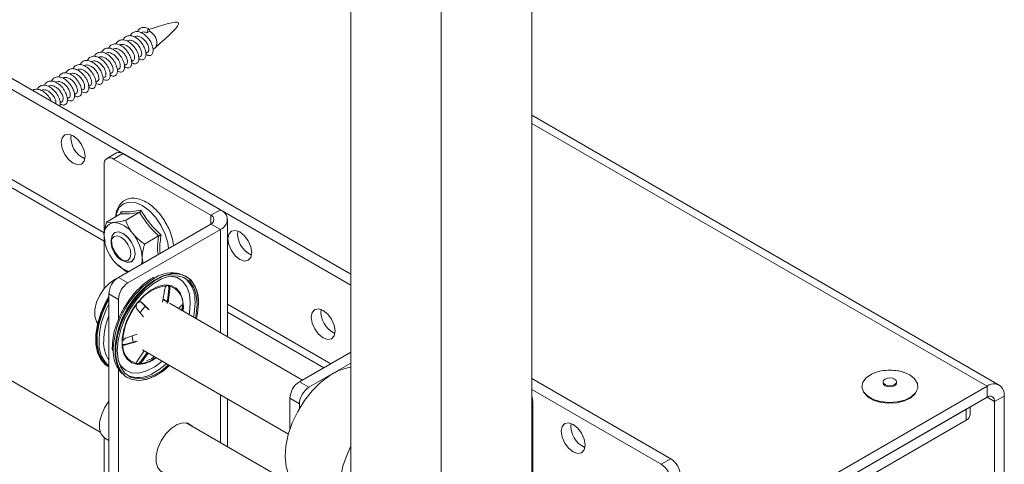
# Paper-space layout 'Sheet1(2)' of a CAD drawing. Units: millimetres. Extents: x 74 to 2862, y 214 to 2930.
# Drawn here: x 1941 to 2087, y 1848 to 1914 of the extents above; entities that cross this region are included whole.
import ezdxf

# ---------------------------------------------------------------- set-up
doc = ezdxf.new("R2010")
doc.units = ezdxf.units.MM

psp = doc.layouts.new('Sheet1(2)')

# ---------------------------------------------------------------- linework, layer by layer
at = {"color": 7, "linetype": 'Continuous', "lineweight": 0}
for p, q in [((2016.7, 1746.637), (2016.7, 2571.343)), ((2003.265, 1738.881), (2003.265, 2563.587)), ((1989.83, 1760.518), (1989.83, 2555.421)), ((1494.149, 2162.777), (1989.83, 1876.626)), ((1494.149, 2161.145), (1989.83, 1874.994)), ((1554.394, 2111.757), (1953.202, 1881.529)), ((1959.769, 1913.087), (1959.566, 1912.466)), ((1959.566, 1912.466), (1959.969, 1912.698)), ((1959.969, 1912.698), (1959.769, 1913.087)), ((1959.409, 1909.418), (1959.653, 1909.559)), ((1960.47, 1910.031), (1960.729, 1910.18)), ((1957.288, 1908.194), (1957.532, 1908.334)), ((1958.349, 1908.806), (1958.593, 1908.947)), ((1954.106, 1906.357), (1954.35, 1906.497)), ((1955.167, 1906.969), (1955.411, 1907.11)), ((1956.227, 1907.581), (1956.471, 1907.722)), ((1951.985, 1905.132), (1952.229, 1905.273)), ((1953.046, 1905.744), (1953.289, 1905.885)), ((1949.864, 1903.907), (1950.107, 1904.048)), ((1950.924, 1904.52), (1951.168, 1904.661)), ((1946.682, 1902.071), (1946.925, 1902.211)), ((1947.742, 1902.683), (1947.986, 1902.824)), ((1948.803, 1903.295), (1949.047, 1903.436)), ((2086.1, 1860.147), (2016.7, 1900.211)), ((1955.031, 1894.605), (1953.617, 1893.788)), ((1956.031, 1894.506), (1954.617, 1893.689)), ((1954.617, 1893.689), (1969.041, 1885.362)), ((1956.031, 1894.506), (1970.456, 1886.178)), ((1953.202, 1892.873), (1953.202, 1874.473)), ((1969.041, 1885.362), (1970.456, 1886.178)), ((1955.63, 1885.545), (1953.556, 1884.348)), ((1955.676, 1885.588), (1955.702, 1885.859)), ((1958.458, 1885.798), (1956.384, 1884.601)), ((1971.51, 1867.328), (1971.51, 1884.709)), ((1969.041, 1884.056), (1955.324, 1876.136)), ((1970.456, 1883.239), (1956.738, 1875.32)), ((1970.456, 1883.239), (1969.041, 1884.056)), ((1953.334, 1881.42), (1953.202, 1882.258)), ((1954.252, 1881.64), (1954.252, 1881.277)), ((1954.781, 1882.791), (1954.77, 1882.784)), ((1961.287, 1882.28), (1959.213, 1881.082)), ((1953.295, 1881.371), (1953.313, 1881.291)), ((1955.705, 1878.76), (1956.02, 1878.578)), ((1958.977, 1878.245), (1958.859, 1878.993)), ((1955.248, 1877.939), (1955.307, 1877.885)), ((1956.384, 1877.058), (1955.347, 1877.932)), ((1957.27, 1878.454), (1957.281, 1878.46)), ((1955.324, 1876.136), (1956.738, 1875.32)), ((1965.405, 1876.272), (1965.32, 1876.321)), ((1961.876, 1872.46), (1962.22, 1874.409)), ((1962.552, 1872.255), (1962.812, 1874.425)), ((1962.954, 1874.343), (1962.718, 1872.385)), ((1962.812, 1874.425), (1962.954, 1874.343)), ((1955.324, 1872.871), (1953.909, 1873.687)), ((1953.909, 1873.687), (1953.909, 1782.234)), ((1955.324, 1872.871), (1955.324, 1869.875)), ((1959.066, 1870.253), (1958.075, 1871.486)), ((1958.67, 1872.479), (1958.811, 1872.398)), ((1959.76, 1871.389), (1958.67, 1872.479)), ((1958.811, 1872.398), (1959.902, 1871.307)), ((1962.579, 1872.483), (1961.944, 1872.85)), ((1982.657, 1860.892), (1962.904, 1872.296)), ((1964.235, 1871.528), (1964.678, 1871.953)), ((1964.893, 1871.358), (1964.819, 1871.19)), ((1964.879, 1871.156), (1964.893, 1871.358)), ((1971.51, 1870.961), (1985.804, 1862.709)), ((1956.392, 1867.084), (1958.108, 1867.707)), ((1954.421, 1865.895), (1954.404, 1865.688)), ((1954.404, 1865.688), (1954.413, 1865.495)), ((1956.247, 1866.189), (1957.988, 1866.677)), ((1956.247, 1866.189), (1956.389, 1866.108)), ((1958.129, 1866.596), (1956.389, 1866.108)), ((1931.989, 1865.077), (1952.634, 1853.16)), ((1954.413, 1865.495), (1954.422, 1865.285)), ((1958.116, 1863.716), (1959.124, 1865.241)), ((1958.705, 1863.734), (1959.607, 1864.962)), ((1959.749, 1864.88), (1958.847, 1863.652)), ((1958.904, 1865.367), (1980.561, 1852.865)), ((1989.83, 1865.033), (1982.194, 1860.625)), ((1953.728, 1862.936), (1953.813, 1862.887)), ((1958.029, 1863.301), (1958.066, 1863.299)), ((1958.171, 1863.22), (1958.207, 1863.217)), ((1958.705, 1863.734), (1958.847, 1863.652)), ((1989.83, 1863.401), (1983.608, 1859.808)), ((1955.324, 1862.504), (1955.324, 1791.487)), ((1956.627, 1861.262), (1956.712, 1861.213)), ((2072.814, 1861.646), (2072.165, 1861.951)), ((1982.194, 1860.625), (1983.608, 1859.808)), ((2016.7, 1861.115), (2037.348, 1849.195)), ((2039.894, 1834.334), (2084.3, 1859.969)), ((2068.875, 1860.622), (2068.875, 1860.45)), ((2070.875, 1860.45), (2070.875, 1860.622)), ((2084.3, 1858.336), (2084.3, 1859.969)), ((2016.7, 1859.482), (2035.934, 1848.379)), ((2039.894, 1832.701), (2084.3, 1858.336)), ((2086.845, 1858.499), (2085.431, 1857.683)), ((2086.845, 1858.499), (2086.845, 1799.055)), ((1971.51, 1850.996), (1971.51, 1858.09)), ((1982.194, 1857.359), (1980.779, 1858.175)), ((1980.779, 1853.569), (1980.779, 1858.175)), ((1982.194, 1856.658), (1982.194, 1857.359)), ((2016.842, 1766.314), (2016.842, 1857.767)), ((2081.774, 1855.723), (2081.774, 1856.878)), ((2085.431, 1857.683), (2085.431, 1798.239)), ((2081.189, 1856.54), (2038.762, 1832.048)), ((2081.189, 1854.907), (2081.189, 1856.54)), ((1980.779, 1845.645), (1965.359, 1854.547)), ((2081.189, 1854.907), (2038.762, 1830.415)), ((1953.202, 1852.337), (1953.202, 1829.712)), ((1953.324, 1852.257), (1953.909, 1851.919)), ((2035.934, 1848.379), (2037.348, 1849.195))]:
    psp.add_line(p, q, dxfattribs=at)
at = {"color": 8, "linetype": 'Continuous', "lineweight": 0}
for p, q in [((1554.394, 2112.974), (1953.202, 1882.747)), ((2016.7, 1898.994), (2084.3, 1859.969)), ((1969.041, 1885.362), (1969.041, 1884.056)), ((1970.456, 1883.239), (1970.456, 1867.936)), ((1966.681, 1872.923), (1966.704, 1872.336)), ((1964.954, 1871.112), (1964.986, 1871.753)), ((1971.51, 1872.178), (1986.859, 1863.318)), ((1954.55, 1865.484), (1954.561, 1865.066)), ((1970.456, 1858.699), (1970.456, 1851.605)), ((2084.3, 1858.336), (2085.431, 1857.683)), ((2016.842, 1857.767), (2016.7, 1857.685))]:
    psp.add_line(p, q, dxfattribs=at)
at = {"color": 7, "linetype": 'Continuous', "lineweight": 0, "flags": 128}
for points in [[(1948.606, 1893.076), (1949.283, 1892.841), (1949.856, 1892.952), (1950.239, 1893.393), (1950.374, 1894.097), (1950.239, 1894.956), (1949.856, 1895.839), (1949.283, 1896.613), (1948.606, 1897.159), (1947.93, 1897.394), (1947.356, 1897.282), (1946.973, 1896.841), (1946.838, 1896.138), (1946.973, 1895.279), (1947.356, 1894.396), (1947.93, 1893.622), (1948.606, 1893.076)], [(1973.355, 1878.789), (1974.031, 1878.554), (1974.605, 1878.665), (1974.988, 1879.106), (1975.123, 1879.81), (1974.988, 1880.669), (1974.605, 1881.552), (1974.031, 1882.326), (1973.355, 1882.872), (1972.678, 1883.107), (1972.105, 1882.995), (1971.722, 1882.554), (1971.587, 1881.851), (1971.722, 1880.992), (1972.105, 1880.108), (1972.678, 1879.335), (1973.355, 1878.789)], [(1954.252, 1881.64), (1954.387, 1882.343), (1954.77, 1882.784), (1955.343, 1882.896), (1956.019, 1882.661), (1956.696, 1882.115), (1957.27, 1881.342), (1957.653, 1880.459), (1957.788, 1879.6), (1957.654, 1878.896), (1957.271, 1878.455), (1956.697, 1878.343), (1956.021, 1878.578), (1956.02, 1878.578)], [(1954.363, 1880.57), (1954.252, 1881.276), (1954.363, 1881.854), (1954.678, 1882.217), (1955.149, 1882.309), (1955.705, 1882.116), (1956.261, 1881.667), (1956.733, 1881.032), (1957.048, 1880.306), (1957.159, 1879.599), (1957.048, 1879.021), (1956.733, 1878.658), (1956.262, 1878.566), (1955.706, 1878.759), (1955.15, 1879.208), (1954.678, 1879.844), (1954.363, 1880.57)], [(1954.285, 1881.644), (1954.418, 1880.791), (1954.799, 1879.914), (1955.368, 1879.146), (1956.04, 1878.604), (1956.711, 1878.371), (1957.281, 1878.481), (1957.661, 1878.919), (1957.795, 1879.617), (1957.661, 1880.47), (1957.281, 1881.347), (1956.711, 1882.115), (1956.04, 1882.657), (1955.368, 1882.891), (1954.799, 1882.78), (1954.418, 1882.342), (1954.285, 1881.644)], [(1957.798, 1879.605), (1957.664, 1880.464), (1957.281, 1881.347), (1956.707, 1882.121), (1956.031, 1882.667), (1955.354, 1882.902), (1954.781, 1882.791)], [(1957.281, 1878.46), (1957.281, 1878.46), (1957.664, 1878.901), (1957.798, 1879.605)], [(1955.029, 1875.931), (1954.844, 1875.848), (1954.003, 1875.296), (1953.216, 1874.491), (1952.554, 1873.506), (1952.075, 1872.428), (1951.822, 1871.354), (1951.817, 1870.377), (1952.061, 1869.586), (1952.232, 1869.328)], [(1965.32, 1876.321), (1965.209, 1876.382), (1964.225, 1876.693), (1963.108, 1876.681), (1961.904, 1876.346), (1960.662, 1875.702), (1959.433, 1874.774), (1958.266, 1873.602), (1957.211, 1872.233), (1956.309, 1870.723), (1955.598, 1869.134), (1955.108, 1867.531), (1954.858, 1865.979), (1954.858, 1864.543), (1955.108, 1863.28), (1955.598, 1862.244), (1956.309, 1861.475), (1956.627, 1861.262)], [(1964.482, 1876.565), (1964.131, 1876.635), (1963.027, 1876.623), (1961.837, 1876.292), (1960.609, 1875.655), (1959.394, 1874.738), (1958.241, 1873.579), (1957.197, 1872.226), (1956.306, 1870.733), (1955.604, 1869.162), (1955.119, 1867.578), (1954.871, 1866.044), (1954.871, 1864.624), (1955.119, 1863.376), (1955.604, 1862.352), (1955.997, 1861.866)], [(1967.206, 1872.291), (1967.08, 1873.648), (1966.707, 1874.803), (1966.104, 1875.711), (1965.294, 1876.333), (1964.31, 1876.644), (1963.193, 1876.632), (1961.989, 1876.297), (1960.747, 1875.653), (1959.517, 1874.725), (1958.351, 1873.553), (1957.295, 1872.184), (1956.394, 1870.674), (1955.683, 1869.085), (1955.193, 1867.482), (1954.942, 1865.93), (1954.942, 1864.494), (1955.193, 1863.231), (1955.683, 1862.195), (1956.394, 1861.426), (1957.295, 1860.957), (1958.351, 1860.806), (1959.517, 1860.981), (1960.747, 1861.473), (1961.989, 1862.263), (1962.918, 1863.05)], [(1967.022, 1872.153), (1966.892, 1873.503), (1966.509, 1874.644), (1965.888, 1875.527), (1965.058, 1876.112), (1964.054, 1876.375), (1962.921, 1876.303), (1961.707, 1875.901), (1960.466, 1875.184), (1959.252, 1874.186), (1958.119, 1872.949), (1957.115, 1871.527), (1956.285, 1869.983), (1955.664, 1868.384), (1955.281, 1866.8), (1955.151, 1865.3), (1955.281, 1863.95), (1955.664, 1862.808), (1956.285, 1861.926), (1957.115, 1861.34), (1958.119, 1861.077), (1959.252, 1861.149), (1960.466, 1861.552), (1961.707, 1862.268), (1962.777, 1863.132)], [(1964.986, 1871.753), (1964.862, 1872.902), (1964.497, 1873.845), (1963.911, 1874.533), (1963.136, 1874.926), (1962.213, 1875.005), (1961.193, 1874.765), (1960.13, 1874.218), (1959.083, 1873.395), (1958.109, 1872.34), (1957.259, 1871.11), (1956.58, 1869.773), (1956.109, 1868.399), (1955.871, 1867.064), (1955.879, 1865.84), (1956.133, 1864.794), (1956.619, 1863.981), (1957.311, 1863.447), (1958.171, 1863.22)], [(1953.909, 1862.84), (1953.41, 1863.149), (1952.699, 1863.917), (1952.209, 1864.954), (1951.958, 1866.216), (1951.958, 1867.653), (1952.209, 1869.204), (1952.699, 1870.807), (1953.41, 1872.396), (1953.909, 1873.282)], [(1953.813, 1862.887), (1953.495, 1863.1), (1952.784, 1863.868), (1952.294, 1864.905), (1952.043, 1866.167), (1952.043, 1867.604), (1952.294, 1869.155), (1952.784, 1870.758), (1953.495, 1872.347), (1953.909, 1873.092)], [(1962.622, 1872.514), (1962.081, 1872.857), (1961.969, 1872.89)], [(1953.919, 1862.941), (1953.605, 1863.151), (1952.903, 1863.911), (1952.418, 1864.936), (1952.17, 1866.184), (1952.17, 1867.603), (1952.418, 1869.137), (1952.903, 1870.722), (1953.605, 1872.293), (1953.909, 1872.849)], [(1959.347, 1871.834), (1958.824, 1871.258), (1958.547, 1870.889)], [(1966.776, 1870.06), (1966.892, 1870.653), (1967.022, 1872.153)], [(1966.918, 1869.979), (1967.08, 1870.79), (1967.206, 1872.291)], [(1966.924, 1869.975), (1967.08, 1870.764), (1967.206, 1872.259)], [(1985.729, 1867.154), (1986.406, 1866.919), (1986.979, 1867.031), (1987.362, 1867.472), (1987.497, 1868.175), (1987.362, 1869.034), (1986.979, 1869.918), (1986.406, 1870.691), (1985.729, 1871.237), (1985.053, 1871.472), (1984.479, 1871.361), (1984.096, 1870.92), (1983.961, 1870.216), (1984.096, 1869.357), (1984.479, 1868.474), (1985.053, 1867.7), (1985.729, 1867.154)], [(1957.375, 1867.439), (1957.407, 1867.042), (1957.534, 1866.519)], [(1957.046, 1861.087), (1957.341, 1860.976), (1958.392, 1860.827), (1959.553, 1861), (1960.777, 1861.49), (1962.013, 1862.277), (1962.924, 1863.047)], [(1989.83, 1862.788), (1989.349, 1862.715), (1988.038, 1862.3), (1986.694, 1861.573), (1985.367, 1860.562), (1984.104, 1859.301), (1982.95, 1857.838), (1981.948, 1856.225), (1981.134, 1854.519), (1980.538, 1852.784), (1980.18, 1851.081), (1980.073, 1849.472), (1980.222, 1848.015), (1980.622, 1846.763), (1981.257, 1845.762), (1982.104, 1845.047), (1982.144, 1845.023)], [(2067.584, 1861.951), (2067.164, 1861.768), (2066.356, 1861.225), (2065.86, 1860.57), (2065.722, 1859.859), (2065.952, 1859.156), (2066.531, 1858.524), (2067.407, 1858.018), (2068.502, 1857.684), (2069.719, 1857.551), (2070.951, 1857.631), (2072.086, 1857.917), (2073.025, 1858.384), (2073.684, 1858.989), (2074.005, 1859.68), (2073.959, 1860.395), (2073.55, 1861.07), (2072.814, 1861.646), (2072.814, 1861.646)], [(2069.168, 1860.214), (2069.492, 1860.089), (2069.875, 1860.045), (2070.258, 1860.089), (2070.582, 1860.214), (2070.799, 1860.402), (2070.875, 1860.622), (2070.799, 1860.843), (2070.582, 1861.031), (2070.258, 1861.156), (2069.875, 1861.2), (2069.492, 1861.156), (2069.168, 1861.031), (2068.951, 1860.843), (2068.875, 1860.622), (2068.951, 1860.402), (2069.168, 1860.214)], [(2070.875, 1860.45), (2070.799, 1860.229), (2070.582, 1860.042), (2070.258, 1859.917), (2069.875, 1859.873), (2069.492, 1859.917), (2069.168, 1860.042), (2068.951, 1860.229), (2068.875, 1860.45)], [(2073.847, 1859.243), (2073.624, 1858.862), (2072.975, 1858.266), (2072.051, 1857.807), (2070.934, 1857.525), (2069.722, 1857.446), (2068.524, 1857.577), (2067.446, 1857.906), (2066.584, 1858.404), (2066.014, 1859.026), (2065.903, 1859.243)], [(1953.909, 1857.734), (1953.266, 1856.775), (1952.786, 1855.698), (1952.53, 1854.623), (1952.523, 1853.645), (1952.765, 1852.852), (1953.234, 1852.314), (1953.324, 1852.257)], [(1966.259, 1854.028), (1966.204, 1854.092), (1965.616, 1854.484), (1964.868, 1854.551), (1964.026, 1854.287), (1963.164, 1853.715), (1962.359, 1852.886), (1961.684, 1851.873), (1961.197, 1850.768), (1960.942, 1849.667), (1960.942, 1848.669), (1961.197, 1847.863), (1961.684, 1847.319), (1962.259, 1847.099)], [(2022.852, 1850.215), (2023.529, 1849.979), (2024.102, 1850.091), (2024.486, 1850.532), (2024.62, 1851.235), (2024.486, 1852.094), (2024.102, 1852.978), (2023.529, 1853.751), (2022.852, 1854.297), (2022.176, 1854.532), (2021.602, 1854.421), (2021.219, 1853.98), (2021.085, 1853.276), (2021.219, 1852.418), (2021.602, 1851.534), (2022.176, 1850.761), (2022.852, 1850.215)], [(1989.83, 1851.056), (1989.266, 1849.825), (1988.669, 1848.089), (1988.311, 1846.386), (1988.205, 1844.778), (1988.354, 1843.321), (1988.753, 1842.069), (1989.388, 1841.067), (1989.83, 1840.637)]]:
    psp.add_lwpolyline(points, dxfattribs=at)
at = {"color": 8, "linetype": 'Continuous', "lineweight": 0, "flags": 128}
for points in [[(1962.773, 1880.437), (1962.657, 1881.241), (1962.264, 1882.563), (1961.64, 1883.864), (1960.825, 1885.056), (1959.877, 1886.057), (1958.859, 1886.799), (1957.841, 1887.232), (1956.893, 1887.325), (1956.079, 1887.074), (1955.454, 1886.494), (1955.061, 1885.626), (1954.969, 1885.164)], [(1965.996, 1872.336), (1965.866, 1873.647), (1965.481, 1874.745), (1964.858, 1875.58), (1964.028, 1876.113), (1963.029, 1876.318), (1963.001, 1876.319)], [(1965.818, 1870.614), (1965.866, 1870.875), (1965.996, 1872.336)], [(1966.704, 1872.336), (1966.574, 1870.836), (1966.458, 1870.244)], [(1955.469, 1863.271), (1955.632, 1863.03), (1956.362, 1862.342), (1957.282, 1861.971), (1958.349, 1861.934), (1959.512, 1862.232), (1960.717, 1862.852), (1961.818, 1863.685)], [(1962.458, 1863.316), (1961.389, 1862.452), (1960.227, 1861.772)]]:
    psp.add_lwpolyline(points, dxfattribs=at)
at = {"color": 7, "linetype": 'Continuous', "lineweight": 0}
for centre, radius, start, end in [((1958.817, 1910.807), 2.224, 1.52978, 59.05887), ((1960.011, 1910.918), 1.03, 314.19271, 357.12241), ((1951.733, 1896.923), 3.472, 173.57681, 246.41795), ((1954.064, 1893.012), 0.873, 50.79536, 189.21465), ((1955.445, 1893.688), 1.006, 54.3818, 114.30588), ((1969.898, 1884.709), 1.572, 290.78327, 69.21694), ((1968.794, 1884.709), 0.699, 290.78358, 69.21642), ((1954.938, 1882.541), 1.759, 100.54648, 189.25205), ((1954.398, 1880.626), 3.651, 33.43568, 86.5697), ((1959.335, 1882.541), 6.139, 182.63894, 219.77247), ((1952.726, 1878.71), 6.14, 2.63907, 39.7719), ((1976.482, 1882.635), 3.472, 173.57681, 246.41795), ((1955.968, 1878.947), 2.892, 343.0892, 0.91059), ((1958.117, 1881.176), 4.338, 216.21498, 253.17391), ((1956.98, 1873.547), 3.074, 122.60515, 177.39461), ((1963.262, 1872.143), 4.664, 75.2497, 121.57565), ((1962.634, 1872.889), 4.047, 0.4757, 52.0807), ((1962.776, 1872.673), 4.449, 354.65065, 49.59618), ((1967.745, 1864.877), 12.935, 123.06506, 176.38445), ((1958.394, 1872.731), 3.074, 122.60515, 177.39461), ((1963.106, 1869.051), 5.864, 96.3, 144.43929), ((1962.182, 1872.213), 2.718, 355.68336, 75.52248), ((1965.688, 1866.041), 9.753, 142.07717, 176.03662), ((1988.856, 1871.001), 3.472, 173.57704, 246.41755), ((1956.707, 1866.186), 4.261, 180.05184, 228.95192), ((1958.666, 1865.991), 2.708, 175.91758, 255.93446), ((1958.927, 1865), 4.366, 179.1389, 226.17241), ((1957.701, 1868.707), 5.492, 289.15195, 305.35587), ((1958.255, 1865.269), 4.014, 247.72973, 299.42299), ((1983.85, 1858.036), 3.074, 122.60515, 177.39461), ((1985.264, 1857.219), 3.074, 122.60515, 177.39461), ((2085.294, 1858.751), 1.572, 350.78602, 129.2032), ((2014.267, 1857.717), 2.576, 1.10475, 19.10683), ((2084.742, 1857.795), 0.699, 350.78585, 129.20356), ((2080.773, 1855.823), 1.006, 294.37455, 354.30328), ((2025.979, 1854.061), 3.472, 173.5753, 246.41912), ((2034.278, 1845.789), 3.074, 2.60474, 57.3955), ((2035.692, 1846.606), 3.074, 2.60474, 57.3955)]:
    psp.add_arc(centre, radius, start, end, dxfattribs=at)
at = {"color": 8, "linetype": 'Continuous', "lineweight": 0}
for centre, radius, start, end in [((1967.671, 1864.912), 13.133, 121.44441, 177.50602), ((1964.103, 1866.491), 11.66, 150.95085, 181.52072), ((1963.864, 1866.465), 10.731, 158.07498, 178.70393), ((1957.951, 1866.465), 4.821, 177.11305, 213.03778), ((1958.164, 1867.728), 4.511, 270.5511, 308.21276), ((1958.357, 1866.899), 3.569, 272.31804, 288.72236)]:
    psp.add_arc(centre, radius, start, end, dxfattribs=at)
at = {"color": 7, "linetype": 'Continuous', "lineweight": 0}
for points, knots in [([(1960.85, 1910.277), (1962.699, 1911.913), (1966.22, 1915.027), (1961.896, 1913.612), (1959.844, 1912.941)], [0, 0, 0, 0, 0.525442, 1, 1, 1, 1]), ([(1957.1, 1912), (1957.108, 1912.031), (1957.172, 1912.277), (1957.503, 1912.539), (1958.05, 1912.688), (1958.709, 1912.518), (1959.362, 1912.083), (1959.927, 1911.449), (1960.326, 1910.72), (1960.509, 1910.012), (1960.459, 1909.437), (1960.191, 1909.1), (1959.807, 1909.02), (1959.515, 1909.183), (1959.395, 1909.249)], [0, 0, 0, 0, 0.0132446, 0.1055437, 0.1978414, 0.2901415, 0.3824384, 0.4747361, 0.567037, 0.6593355, 0.7516341, 0.843935, 0.9362326, 1, 1, 1, 1]), ([(1958.161, 1912.612), (1958.169, 1912.643), (1958.233, 1912.889), (1958.563, 1913.148), (1959.111, 1913.313), (1959.55, 1913.162), (1959.769, 1913.087)], [0, 0, 0, 0, 0.0456489, 0.3637663, 0.6818789, 1, 1, 1, 1]), ([(1958.684, 1912.463), (1958.815, 1912.516), (1959.079, 1912.62), (1959.404, 1912.517), (1959.566, 1912.466)], [0, 0, 0, 0, 0.4999306, 1, 1, 1, 1]), ([(1954.979, 1910.775), (1954.987, 1910.806), (1955.051, 1911.052), (1955.381, 1911.314), (1955.929, 1911.464), (1956.588, 1911.294), (1957.241, 1910.859), (1957.806, 1910.224), (1958.205, 1909.495), (1958.388, 1908.787), (1958.338, 1908.212), (1958.07, 1907.875), (1957.686, 1907.795), (1957.393, 1907.958), (1957.274, 1908.025)], [0, 0, 0, 0, 0.0132446, 0.1055437, 0.1978414, 0.2901415, 0.3824384, 0.4747361, 0.567037, 0.6593355, 0.751634, 0.8439349, 0.9362327, 1, 1, 1, 1]), ([(1956.039, 1911.387), (1956.047, 1911.418), (1956.111, 1911.664), (1956.442, 1911.926), (1956.99, 1912.076), (1957.648, 1911.906), (1958.301, 1911.471), (1958.866, 1910.837), (1959.266, 1910.107), (1959.449, 1909.4), (1959.398, 1908.824), (1959.131, 1908.488), (1958.746, 1908.407), (1958.454, 1908.57), (1958.334, 1908.637)], [0, 0, 0, 0, 0.0132446, 0.1055437, 0.1978414, 0.2901415, 0.3824384, 0.4747361, 0.567037, 0.6593355, 0.751634, 0.8439349, 0.9362326, 1, 1, 1, 1]), ([(1956.562, 1911.239), (1956.694, 1911.289), (1956.957, 1911.388), (1957.446, 1911.27), (1957.927, 1910.976), (1958.347, 1910.537), (1958.649, 1910.033), (1958.8, 1909.536), (1958.775, 1909.163), (1958.683, 1908.955), (1958.593, 1908.947), (1958.593, 1908.947)], [0, 0, 0, 0, 0.12497161, 0.24997781, 0.3749778, 0.49997413, 0.62497477, 0.74997428, 0.87497378, 0.999977, 1, 1, 1, 1]), ([(1957.623, 1911.851), (1957.755, 1911.901), (1958.018, 1912.001), (1958.507, 1911.883), (1958.988, 1911.588), (1959.408, 1911.149), (1959.709, 1910.645), (1959.861, 1910.149), (1959.836, 1909.775), (1959.744, 1909.567), (1959.653, 1909.559), (1959.653, 1909.559)], [0, 0, 0, 0, 0.1249716, 0.2499778, 0.3749779, 0.4999743, 0.6249748, 0.7499743, 0.8749738, 0.999977, 1, 1, 1, 1]), ([(1951.797, 1908.938), (1951.805, 1908.969), (1951.869, 1909.215), (1952.199, 1909.477), (1952.747, 1909.627), (1953.406, 1909.457), (1954.059, 1909.022), (1954.624, 1908.388), (1955.023, 1907.658), (1955.206, 1906.95), (1955.156, 1906.375), (1954.888, 1906.039), (1954.504, 1905.958), (1954.211, 1906.121), (1954.092, 1906.188)], [0, 0, 0, 0, 0.0132446, 0.1055437, 0.1978414, 0.2901415, 0.3824384, 0.4747361, 0.567037, 0.6593355, 0.7516341, 0.843935, 0.9362326, 1, 1, 1, 1]), ([(1952.857, 1909.55), (1952.865, 1909.581), (1952.929, 1909.827), (1953.26, 1910.089), (1953.808, 1910.239), (1954.466, 1910.069), (1955.119, 1909.634), (1955.684, 1909), (1956.084, 1908.27), (1956.267, 1907.563), (1956.216, 1906.987), (1955.949, 1906.651), (1955.564, 1906.57), (1955.272, 1906.733), (1955.152, 1906.8)], [0, 0, 0, 0, 0.0132446, 0.1055437, 0.1978414, 0.2901415, 0.3824385, 0.4747361, 0.567037, 0.6593355, 0.7516341, 0.843935, 0.9362327, 1, 1, 1, 1]), ([(1953.38, 1909.402), (1953.512, 1909.452), (1953.775, 1909.551), (1954.264, 1909.433), (1954.745, 1909.139), (1955.165, 1908.7), (1955.467, 1908.196), (1955.618, 1907.7), (1955.593, 1907.326), (1955.501, 1907.118), (1955.411, 1907.11), (1955.411, 1907.11)], [0, 0, 0, 0, 0.1249715, 0.2499777, 0.3749778, 0.4999742, 0.6249748, 0.7499742, 0.8749738, 0.999977, 1, 1, 1, 1]), ([(1953.918, 1910.163), (1953.926, 1910.194), (1953.99, 1910.44), (1954.321, 1910.702), (1954.868, 1910.851), (1955.527, 1910.681), (1956.18, 1910.246), (1956.745, 1909.612), (1957.144, 1908.883), (1957.327, 1908.175), (1957.277, 1907.6), (1957.009, 1907.263), (1956.625, 1907.183), (1956.333, 1907.346), (1956.213, 1907.412)], [0, 0, 0, 0, 0.0132446, 0.1055437, 0.1978414, 0.2901415, 0.3824384, 0.4747361, 0.567037, 0.6593355, 0.751634, 0.8439349, 0.9362327, 1, 1, 1, 1]), ([(1954.441, 1910.014), (1954.573, 1910.064), (1954.836, 1910.164), (1955.325, 1910.046), (1955.806, 1909.751), (1956.226, 1909.312), (1956.527, 1908.808), (1956.679, 1908.312), (1956.654, 1907.938), (1956.562, 1907.73), (1956.471, 1907.722), (1956.471, 1907.722)], [0, 0, 0, 0, 0.1249715, 0.2499777, 0.3749778, 0.4999742, 0.6249748, 0.7499744, 0.8749738, 0.999977, 1, 1, 1, 1]), ([(1955.502, 1910.626), (1955.633, 1910.676), (1955.896, 1910.776), (1956.386, 1910.658), (1956.867, 1910.363), (1957.287, 1909.924), (1957.588, 1909.42), (1957.739, 1908.924), (1957.717, 1908.552), (1957.617, 1908.34), (1957.532, 1908.334), (1957.532, 1908.334)], [0, 0, 0, 0, 0.1249716, 0.2499777, 0.3749778, 0.4999741, 0.6249748, 0.7499743, 0.8749738, 0.9999769, 1, 1, 1, 1]), ([(1949.675, 1907.714), (1949.684, 1907.744), (1949.748, 1907.991), (1950.078, 1908.252), (1950.626, 1908.402), (1951.284, 1908.232), (1951.937, 1907.797), (1952.502, 1907.163), (1952.902, 1906.433), (1953.085, 1905.726), (1953.034, 1905.151), (1952.767, 1904.814), (1952.382, 1904.734), (1952.09, 1904.896), (1951.97, 1904.963)], [0, 0, 0, 0, 0.0132446, 0.1055437, 0.1978414, 0.2901415, 0.3824384, 0.4747361, 0.567037, 0.6593355, 0.751634, 0.8439349, 0.9362326, 1, 1, 1, 1]), ([(1950.736, 1908.326), (1950.744, 1908.357), (1950.808, 1908.603), (1951.139, 1908.865), (1951.686, 1909.015), (1952.345, 1908.845), (1952.998, 1908.409), (1953.563, 1907.775), (1953.962, 1907.046), (1954.145, 1906.338), (1954.095, 1905.763), (1953.827, 1905.426), (1953.443, 1905.346), (1953.151, 1905.509), (1953.031, 1905.575)], [0, 0, 0, 0, 0.0132446, 0.1055437, 0.1978414, 0.2901415, 0.3824384, 0.4747361, 0.567037, 0.6593355, 0.7516341, 0.8439349, 0.9362326, 1, 1, 1, 1]), ([(1951.259, 1908.177), (1951.391, 1908.227), (1951.654, 1908.327), (1952.143, 1908.209), (1952.624, 1907.914), (1953.044, 1907.475), (1953.345, 1906.971), (1953.497, 1906.475), (1953.472, 1906.101), (1953.38, 1905.893), (1953.289, 1905.885), (1953.289, 1905.885)], [0, 0, 0, 0, 0.1249716, 0.2499778, 0.3749779, 0.4999741, 0.6249748, 0.7499743, 0.8749738, 0.999977, 1, 1, 1, 1]), ([(1952.32, 1908.789), (1952.451, 1908.839), (1952.714, 1908.939), (1953.204, 1908.821), (1953.685, 1908.526), (1954.105, 1908.087), (1954.406, 1907.583), (1954.558, 1907.087), (1954.532, 1906.713), (1954.441, 1906.506), (1954.35, 1906.497), (1954.35, 1906.497)], [0, 0, 0, 0, 0.1249716, 0.2499778, 0.3749779, 0.4999743, 0.6249748, 0.7499743, 0.8749738, 0.999977, 1, 1, 1, 1]), ([(1946.493, 1905.877), (1946.502, 1905.907), (1946.566, 1906.154), (1946.896, 1906.416), (1947.444, 1906.565), (1948.102, 1906.395), (1948.755, 1905.96), (1949.32, 1905.326), (1949.72, 1904.596), (1949.903, 1903.889), (1949.852, 1903.314), (1949.585, 1902.977), (1949.2, 1902.897), (1948.908, 1903.06), (1948.788, 1903.126)], [0, 0, 0, 0, 0.0132446, 0.1055437, 0.1978414, 0.2901415, 0.3824385, 0.4747361, 0.567037, 0.6593355, 0.7516341, 0.843935, 0.9362326, 1, 1, 1, 1]), ([(1947.554, 1906.489), (1947.562, 1906.52), (1947.626, 1906.766), (1947.957, 1907.028), (1948.504, 1907.178), (1949.163, 1907.008), (1949.816, 1906.573), (1950.381, 1905.938), (1950.78, 1905.209), (1950.963, 1904.501), (1950.913, 1903.926), (1950.645, 1903.589), (1950.261, 1903.509), (1949.969, 1903.672), (1949.849, 1903.738)], [0, 0, 0, 0, 0.0132446, 0.1055437, 0.1978414, 0.2901415, 0.3824385, 0.4747362, 0.567037, 0.6593355, 0.7516341, 0.843935, 0.9362327, 1, 1, 1, 1]), ([(1948.615, 1907.101), (1948.623, 1907.132), (1948.687, 1907.378), (1949.017, 1907.64), (1949.565, 1907.79), (1950.224, 1907.62), (1950.877, 1907.185), (1951.442, 1906.551), (1951.841, 1905.821), (1952.024, 1905.114), (1951.974, 1904.538), (1951.706, 1904.202), (1951.322, 1904.121), (1951.029, 1904.284), (1950.91, 1904.351)], [0, 0, 0, 0, 0.0132446, 0.1055437, 0.1978414, 0.2901415, 0.3824384, 0.4747361, 0.567037, 0.6593355, 0.751634, 0.8439349, 0.9362327, 1, 1, 1, 1]), ([(1949.138, 1906.952), (1949.269, 1907.002), (1949.532, 1907.102), (1950.022, 1906.984), (1950.503, 1906.69), (1950.923, 1906.25), (1951.224, 1905.746), (1951.376, 1905.25), (1951.35, 1904.877), (1951.259, 1904.669), (1951.168, 1904.661), (1951.168, 1904.661)], [0, 0, 0, 0, 0.1249716, 0.2499777, 0.3749778, 0.4999742, 0.6249748, 0.7499744, 0.8749739, 0.999977, 1, 1, 1, 1]), ([(1950.198, 1907.565), (1950.33, 1907.615), (1950.593, 1907.715), (1951.082, 1907.597), (1951.563, 1907.302), (1951.983, 1906.863), (1952.285, 1906.359), (1952.436, 1905.863), (1952.411, 1905.489), (1952.319, 1905.281), (1952.229, 1905.273), (1952.229, 1905.273)], [0, 0, 0, 0, 0.12497161, 0.24997781, 0.3749778, 0.49997413, 0.62497477, 0.74997428, 0.87497378, 0.999977, 1, 1, 1, 1]), ([(1944.372, 1904.652), (1944.38, 1904.683), (1944.444, 1904.929), (1944.775, 1905.191), (1945.322, 1905.341), (1945.981, 1905.171), (1946.634, 1904.736), (1947.199, 1904.101), (1947.598, 1903.372), (1947.781, 1902.664), (1947.731, 1902.089), (1947.463, 1901.752), (1947.079, 1901.672), (1946.787, 1901.835), (1946.667, 1901.901)], [0, 0, 0, 0, 0.0132446, 0.1055437, 0.1978414, 0.2901415, 0.3824384, 0.4747361, 0.567037, 0.6593355, 0.751634, 0.8439349, 0.9362326, 1, 1, 1, 1]), ([(1945.433, 1905.264), (1945.441, 1905.295), (1945.505, 1905.541), (1945.835, 1905.803), (1946.383, 1905.953), (1947.042, 1905.783), (1947.695, 1905.348), (1948.26, 1904.714), (1948.659, 1903.984), (1948.842, 1903.277), (1948.792, 1902.701), (1948.524, 1902.365), (1948.14, 1902.284), (1947.847, 1902.447), (1947.728, 1902.514)], [0, 0, 0, 0, 0.0132446, 0.1055437, 0.1978414, 0.2901415, 0.3824384, 0.4747361, 0.567037, 0.6593355, 0.7516341, 0.8439349, 0.9362326, 1, 1, 1, 1]), ([(1945.956, 1905.116), (1946.087, 1905.165), (1946.35, 1905.265), (1946.84, 1905.147), (1947.321, 1904.853), (1947.741, 1904.413), (1948.042, 1903.91), (1948.194, 1903.413), (1948.168, 1903.04), (1948.077, 1902.832), (1947.986, 1902.824), (1947.986, 1902.824)], [0, 0, 0, 0, 0.1249716, 0.2499778, 0.3749779, 0.4999741, 0.6249748, 0.7499743, 0.8749738, 0.999977, 1, 1, 1, 1]), ([(1947.016, 1905.728), (1947.148, 1905.778), (1947.411, 1905.878), (1947.9, 1905.76), (1948.381, 1905.465), (1948.801, 1905.026), (1949.103, 1904.522), (1949.254, 1904.026), (1949.229, 1903.652), (1949.137, 1903.444), (1949.047, 1903.436), (1949.047, 1903.436)], [0, 0, 0, 0, 0.1249715, 0.2499777, 0.3749778, 0.4999742, 0.6249747, 0.7499742, 0.8749738, 0.999977, 1, 1, 1, 1]), ([(1948.077, 1906.34), (1948.209, 1906.39), (1948.472, 1906.49), (1948.961, 1906.372), (1949.442, 1906.077), (1949.862, 1905.638), (1950.163, 1905.134), (1950.315, 1904.638), (1950.29, 1904.264), (1950.198, 1904.057), (1950.107, 1904.048), (1950.107, 1904.048)], [0, 0, 0, 0, 0.1249715, 0.2499777, 0.3749778, 0.4999742, 0.6249748, 0.7499742, 0.8749738, 0.999977, 1, 1, 1, 1]), ([(1942.62, 1903.88), (1942.636, 1903.897), (1942.779, 1904.056), (1943.216, 1904.096), (1943.857, 1903.951), (1944.51, 1903.509), (1945.051, 1902.922), (1945.265, 1902.49), (1945.359, 1902.299)], [0, 0, 0, 0, 0.0246812, 0.2282264, 0.431777, 0.6353205, 0.8388657, 1, 1, 1, 1]), ([(1943.312, 1904.04), (1943.32, 1904.071), (1943.384, 1904.317), (1943.714, 1904.579), (1944.262, 1904.728), (1944.92, 1904.558), (1945.573, 1904.124), (1946.139, 1903.488), (1946.534, 1902.763), (1946.727, 1902.059), (1946.667, 1901.722), (1946.638, 1901.561)], [0, 0, 0, 0, 0.0177947, 0.1418026, 0.2658086, 0.3898179, 0.5138229, 0.6378289, 0.7618392, 0.8858463, 1, 1, 1, 1]), ([(1943.835, 1903.891), (1943.966, 1903.941), (1944.229, 1904.041), (1944.718, 1903.923), (1945.199, 1903.628), (1945.62, 1903.188), (1945.918, 1902.687), (1946.07, 1902.22), (1946.043, 1902.005), (1946.032, 1901.911)], [0, 0, 0, 0, 0.147523, 0.2950867, 0.4426434, 0.5901956, 0.7377529, 0.8853089, 1, 1, 1, 1]), ([(1944.895, 1904.503), (1945.027, 1904.553), (1945.29, 1904.653), (1945.779, 1904.535), (1946.26, 1904.24), (1946.68, 1903.801), (1946.981, 1903.297), (1947.133, 1902.801), (1947.108, 1902.427), (1947.016, 1902.22), (1946.925, 1902.211), (1946.925, 1902.211)], [0, 0, 0, 0, 0.12497161, 0.24997781, 0.3749778, 0.49997413, 0.62497477, 0.74997428, 0.87497378, 0.999977, 1, 1, 1, 1]), ([(1962.28, 1884.342), (1962.24, 1884.419), (1961.991, 1884.899), (1961.372, 1885.687), (1960.464, 1886.627), (1959.468, 1887.34), (1958.445, 1887.793), (1957.474, 1887.937), (1956.586, 1887.779), (1955.843, 1887.34), (1955.298, 1886.636), (1954.988, 1885.892), (1954.946, 1885.343), (1954.931, 1885.142)], [0, 0, 0, 0, 0.0200026, 0.1253711, 0.2310331, 0.3373033, 0.4444318, 0.5518188, 0.6459925, 0.746003, 0.843743, 0.9425837, 1, 1, 1, 1]), ([(1955.702, 1885.859), (1955.799, 1885.854), (1956.285, 1885.829), (1957.217, 1885.868), (1958.234, 1886.047), (1958.679, 1886.125)], [0, 0, 0, 0, 0.1227612, 0.6159189, 1, 1, 1, 1]), ([(1958.679, 1886.125), (1958.679, 1886.124), (1958.67, 1886.09), (1958.645, 1886.021), (1958.593, 1885.928), (1958.529, 1885.848), (1958.482, 1885.815), (1958.458, 1885.798)], [0, 0, 0, 0, 0.0086668, 0.2676522, 0.5286655, 0.7638435, 1, 1, 1, 1]), ([(1958.679, 1886.125), (1958.775, 1885.96), (1959.255, 1885.132), (1960.182, 1883.833), (1961.208, 1882.851), (1961.657, 1882.421)], [0, 0, 0, 0, 0.122763, 0.6159191, 1, 1, 1, 1]), ([(1954.617, 1884.27), (1955.023, 1884.327), (1955.565, 1884.403), (1956.22, 1884.561), (1956.384, 1884.601)], [0, 0, 0, 0, 0.7497649, 1, 1, 1, 1]), ([(1955.702, 1885.859), (1955.702, 1885.858), (1955.714, 1885.826), (1955.73, 1885.761), (1955.725, 1885.672), (1955.694, 1885.594), (1955.651, 1885.562), (1955.63, 1885.545)], [0, 0, 0, 0, 0.0086658, 0.2676699, 0.528658, 0.7638508, 1, 1, 1, 1]), ([(1958.458, 1885.798), (1957.921, 1885.714), (1956.828, 1885.543), (1956.033, 1885.545), (1955.63, 1885.545)], [0, 0, 0, 0, 0.4921831, 1, 1, 1, 1]), ([(1956.384, 1884.601), (1956.628, 1884.007), (1956.909, 1883.325), (1957.383, 1882.717), (1957.445, 1882.638)], [0, 0, 0, 0, 0.8696569, 1, 1, 1, 1]), ([(1961.287, 1882.28), (1960.749, 1882.814), (1959.656, 1883.9), (1958.862, 1885.159), (1958.458, 1885.798)], [0, 0, 0, 0, 0.4921858, 1, 1, 1, 1]), ([(1953.202, 1882.258), (1953.203, 1882.333), (1953.212, 1882.922), (1953.355, 1883.644), (1953.536, 1884.279), (1953.556, 1884.348)], [0, 0, 0, 0, 0.115645, 0.9045327, 1, 1, 1, 1]), ([(1953.556, 1884.348), (1953.8, 1884.292), (1954.08, 1884.228), (1954.555, 1884.265), (1954.617, 1884.27)], [0, 0, 0, 0, 0.869665, 1, 1, 1, 1]), ([(1963.493, 1880.853), (1963.493, 1880.863), (1963.472, 1881.266), (1963.277, 1882.116), (1962.873, 1883.301), (1962.463, 1884.021), (1962.28, 1884.342)], [0, 0, 0, 0, 0.0091138, 0.3623101, 0.7149001, 1, 1, 1, 1]), ([(1957.445, 1882.638), (1957.851, 1882.209), (1958.393, 1881.638), (1959.049, 1881.194), (1959.213, 1881.082)], [0, 0, 0, 0, 0.74976, 1, 1, 1, 1]), ([(1961.287, 1882.28), (1961.313, 1882.294), (1961.364, 1882.321), (1961.461, 1882.361), (1961.56, 1882.395), (1961.626, 1882.413), (1961.656, 1882.421), (1961.657, 1882.421)], [0, 0, 0, 0, 0.236167, 0.4713368, 0.7323766, 0.9913339, 1, 1, 1, 1]), ([(1958.859, 1878.993), (1958.86, 1879.068), (1958.869, 1879.657), (1959.012, 1880.379), (1959.193, 1881.014), (1959.213, 1881.082)], [0, 0, 0, 0, 0.115645, 0.9045327, 1, 1, 1, 1]), ([(1960.565, 1876.124), (1960.515, 1876.102), (1960.067, 1875.902), (1959.226, 1875.272), (1958.097, 1874.249), (1957.115, 1873.104), (1956.589, 1872.269), (1956.356, 1871.9)], [0, 0, 0, 0, 0.0321254, 0.2872271, 0.5425829, 0.7975192, 1, 1, 1, 1]), ([(1956.817, 1876.999), (1956.733, 1876.998), (1956.546, 1876.997), (1956.442, 1877.036), (1956.384, 1877.058)], [0, 0, 0, 0, 0.4497591, 1, 1, 1, 1]), ([(1962.22, 1874.409), (1962.236, 1874.478), (1962.27, 1874.618), (1962.361, 1874.781), (1962.433, 1874.851), (1962.462, 1874.88)], [0, 0, 0, 0, 0.3674389, 0.7358434, 1, 1, 1, 1]), ([(1962.462, 1874.88), (1962.504, 1874.907), (1962.586, 1874.96), (1962.715, 1874.963), (1962.803, 1874.919), (1962.847, 1874.864), (1962.862, 1874.845)], [0, 0, 0, 0, 0.2793127, 0.5601174, 0.8508664, 1, 1, 1, 1]), ([(1962.812, 1874.425), (1962.816, 1874.485), (1962.825, 1874.617), (1962.793, 1874.797), (1962.743, 1874.886), (1962.721, 1874.926)], [0, 0, 0, 0, 0.3165503, 0.6861531, 1, 1, 1, 1]), ([(1962.862, 1874.845), (1962.862, 1874.845), (1962.89, 1874.805), (1962.935, 1874.707), (1962.967, 1874.529), (1962.958, 1874.402), (1962.954, 1874.343)], [0, 0, 0, 0, 0.0021497, 0.3418189, 0.6913272, 1, 1, 1, 1]), ([(1956.356, 1871.9), (1956.293, 1871.807), (1955.925, 1871.26), (1955.402, 1870.155), (1954.838, 1868.649), (1954.488, 1867.195), (1954.442, 1866.309), (1954.421, 1865.895)], [0, 0, 0, 0, 0.0500534, 0.2944742, 0.5391191, 0.7842702, 1, 1, 1, 1]), ([(1958.075, 1871.486), (1958.044, 1871.536), (1957.98, 1871.636), (1957.952, 1871.834), (1957.981, 1871.969), (1957.995, 1872.035)], [0, 0, 0, 0, 0.338591, 0.6778464, 1, 1, 1, 1]), ([(1957.995, 1872.035), (1958.019, 1872.095), (1958.067, 1872.215), (1958.19, 1872.368), (1958.287, 1872.431), (1958.335, 1872.462)], [0, 0, 0, 0, 0.3341804, 0.6707219, 1, 1, 1, 1]), ([(1958.335, 1872.462), (1958.39, 1872.483), (1958.499, 1872.524), (1958.661, 1872.503), (1958.761, 1872.446), (1958.806, 1872.403), (1958.811, 1872.398)], [0, 0, 0, 0, 0.3149913, 0.6321868, 0.9575008, 1, 1, 1, 1]), ([(1964.676, 1871.273), (1964.694, 1871.308), (1964.722, 1871.361), (1964.744, 1871.42), (1964.751, 1871.439)], [0, 0, 0, 0, 0.67246032, 1, 1, 1, 1]), ([(1964.678, 1871.953), (1964.712, 1871.981), (1964.782, 1872.036), (1964.853, 1872.035), (1964.886, 1872.013), (1964.893, 1872.008)], [0, 0, 0, 0, 0.4364858, 0.8737887, 1, 1, 1, 1]), ([(1964.751, 1871.439), (1964.773, 1871.499), (1964.815, 1871.618), (1964.842, 1871.75), (1964.844, 1871.818), (1964.845, 1871.835)], [0, 0, 0, 0, 0.4319114, 0.865106, 1, 1, 1, 1]), ([(1964.845, 1871.835), (1964.843, 1871.873), (1964.839, 1871.949), (1964.811, 1871.998), (1964.798, 1872.022)], [0, 0, 0, 0, 0.5072968, 1, 1, 1, 1]), ([(1964.893, 1872.008), (1964.914, 1871.985), (1964.956, 1871.939), (1964.984, 1871.835), (1964.986, 1871.769), (1964.986, 1871.753)], [0, 0, 0, 0, 0.4319425, 0.8651395, 1, 1, 1, 1]), ([(1964.986, 1871.753), (1964.984, 1871.713), (1964.978, 1871.616), (1964.936, 1871.479), (1964.903, 1871.386), (1964.893, 1871.358)], [0, 0, 0, 0, 0.3263919, 0.7892375, 1, 1, 1, 1]), ([(1955.959, 1866.715), (1955.996, 1866.771), (1956.071, 1866.883), (1956.228, 1867.012), (1956.34, 1867.061), (1956.392, 1867.084)], [0, 0, 0, 0, 0.3459836, 0.6939628, 1, 1, 1, 1]), ([(1955.966, 1866.184), (1955.94, 1866.22), (1955.887, 1866.293), (1955.875, 1866.447), (1955.901, 1866.597), (1955.944, 1866.684), (1955.959, 1866.715)], [0, 0, 0, 0, 0.2781783, 0.557819, 0.8474609, 1, 1, 1, 1]), ([(1955.965, 1866.186), (1956.011, 1866.176), (1956.098, 1866.156), (1956.2, 1866.179), (1956.247, 1866.189)], [0, 0, 0, 0, 0.5325178, 1, 1, 1, 1]), ([(1956.389, 1866.108), (1956.327, 1866.096), (1956.203, 1866.073), (1956.057, 1866.109), (1955.992, 1866.163), (1955.966, 1866.184)], [0, 0, 0, 0, 0.3742062, 0.7491043, 1, 1, 1, 1]), ([(1960.663, 1864.352), (1960.494, 1864.234), (1960.107, 1863.963), (1959.742, 1863.849), (1959.536, 1863.785)], [0, 0, 0, 0, 0.4353145, 1, 1, 1, 1]), ([(1958.008, 1863.365), (1958.006, 1863.388), (1958, 1863.451), (1958.031, 1863.572), (1958.089, 1863.67), (1958.116, 1863.716)], [0, 0, 0, 0, 0.2335683, 0.6418978, 1, 1, 1, 1]), ([(1958.171, 1863.22), (1958.149, 1863.225), (1958.089, 1863.239), (1958.029, 1863.295), (1958.013, 1863.348), (1958.008, 1863.365)], [0, 0, 0, 0, 0.2738289, 0.7689195, 1, 1, 1, 1]), ([(1958.066, 1863.299), (1958.09, 1863.301), (1958.158, 1863.307), (1958.257, 1863.352), (1958.335, 1863.399), (1958.36, 1863.414)], [0, 0, 0, 0, 0.2738381, 0.7689199, 1, 1, 1, 1]), ([(1958.502, 1863.332), (1958.453, 1863.303), (1958.354, 1863.245), (1958.26, 1863.219), (1958.214, 1863.218), (1958.207, 1863.217)], [0, 0, 0, 0, 0.462022, 0.9254107, 1, 1, 1, 1]), ([(1958.36, 1863.414), (1958.416, 1863.453), (1958.527, 1863.53), (1958.64, 1863.649), (1958.693, 1863.718), (1958.705, 1863.734)], [0, 0, 0, 0, 0.4324309, 0.8667495, 1, 1, 1, 1]), ([(1958.847, 1863.652), (1958.803, 1863.598), (1958.714, 1863.49), (1958.587, 1863.387), (1958.516, 1863.341), (1958.502, 1863.332)], [0, 0, 0, 0, 0.4451395, 0.8914552, 1, 1, 1, 1]), ([(2069.875, 1862.366), (2069.446, 1862.343), (2068.866, 1862.312), (2068.123, 1862.141), (2067.801, 1862.025), (2067.616, 1861.958)], [0, 0, 0, 0, 0.550151, 0.7429997, 1, 1, 1, 1]), ([(2072.134, 1861.955), (2071.99, 1862.009), (2071.638, 1862.143), (2070.894, 1862.314), (2070.271, 1862.346), (2069.875, 1862.366)], [0, 0, 0, 0, 0.2019753, 0.4920222, 1, 1, 1, 1])]:
    psp.add_open_spline(points, degree=3, knots=knots, dxfattribs=at)
at = {"color": 8, "linetype": 'Continuous', "lineweight": 0}
for points, knots in [([(1961.201, 1879.529), (1961.174, 1879.775), (1961.08, 1880.622), (1961.201, 1881.592), (1961.287, 1882.28)], [0, 0, 0, 0, 0.2908411, 1, 1, 1, 1]), ([(1961.657, 1882.421), (1961.632, 1882.247), (1961.506, 1881.375), (1961.416, 1880.436), (1961.501, 1879.766), (1961.508, 1879.707)], [0, 0, 0, 0, 0.1850366, 0.92836464, 1, 1, 1, 1])]:
    psp.add_open_spline(points, degree=3, knots=knots, dxfattribs=at)

doc.saveas('drawing.dxf')
